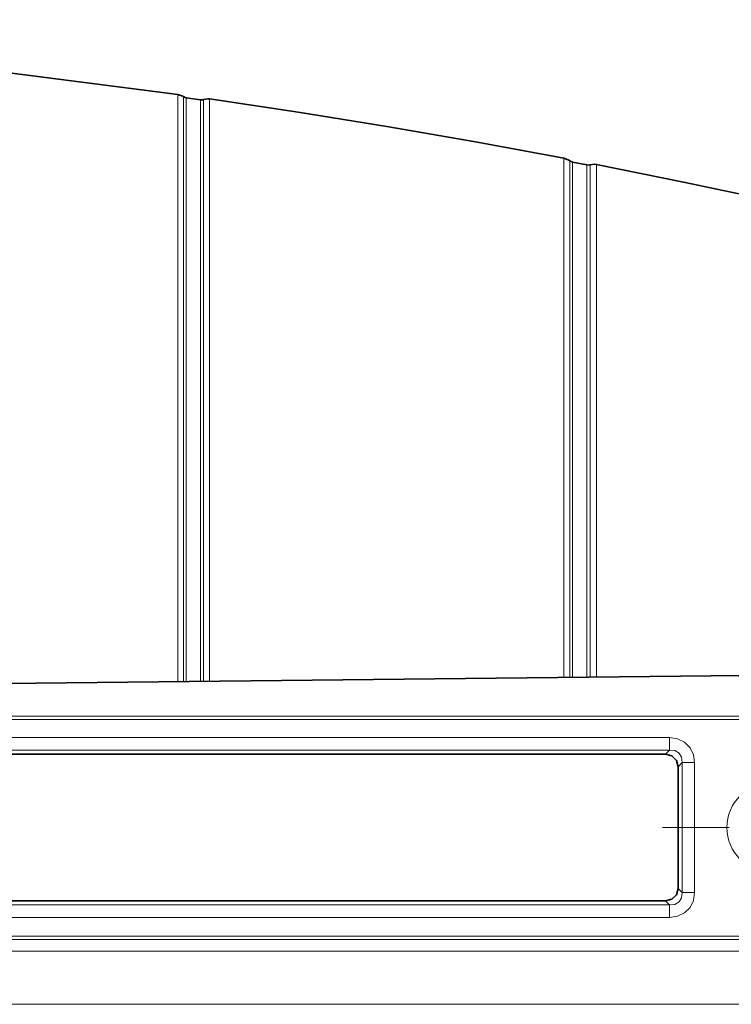
# Model space of a CAD drawing. Units: millimetres. Extents: x 230 to 1291, y 193 to 477.
# Drawn here: x 630 to 684, y 404 to 477 of the extents above; entities that cross this region are included whole.
import ezdxf

# ---------------------------------------------------------------- set-up
doc = ezdxf.new("R2010")
doc.units = ezdxf.units.MM
doc.layers.add('Capa 1', color=7, linetype='Continuous')

msp = doc.modelspace()

# ---------------------------------------------------------------- linework, layer by layer
at = {"layer": 'Capa 1', "color": 7, "lineweight": 35}
for points, knots in [([(480.657, 471.884), (480.657, 471.884), (492.931, 473.463), (492.931, 473.463), (492.931, 473.463), (492.931, 473.463), (505.236, 474.783), (505.236, 474.783), (505.236, 474.783), (505.236, 474.783), (517.566, 475.842), (517.566, 475.842), (517.566, 475.842), (517.566, 475.842), (532.169, 476.757), (532.169, 476.757), (532.169, 476.757), (532.169, 476.757), (546.793, 477.306), (546.793, 477.306), (546.793, 477.306), (546.793, 477.306), (561.423, 477.489), (561.423, 477.489), (561.423, 477.489), (561.423, 477.489), (574.893, 477.334), (574.893, 477.334), (574.893, 477.334), (574.893, 477.334), (588.358, 476.868), (588.358, 476.868), (588.358, 476.868), (588.358, 476.868), (601.807, 476.093), (601.807, 476.093), (601.807, 476.093), (601.807, 476.093), (615.298, 475.001), (615.298, 475.001), (615.298, 475.001), (615.298, 475.001), (628.763, 473.598), (628.763, 473.598), (628.763, 473.598), (628.763, 473.598), (642.19, 471.884), (642.19, 471.884)], [0, 0, 0, 0, 0.083333, 0.083333, 0.083333, 0.083333, 0.166667, 0.166667, 0.166667, 0.166667, 0.25, 0.25, 0.25, 0.25, 0.333333, 0.333333, 0.333333, 0.333333, 0.416667, 0.416667, 0.416667, 0.416667, 0.5, 0.5, 0.5, 0.5, 0.583333, 0.583333, 0.583333, 0.583333, 0.666667, 0.666667, 0.666667, 0.666667, 0.75, 0.75, 0.75, 0.75, 0.833333, 0.833333, 0.833333, 0.833333, 0.916667, 0.916667, 0.916667, 0.916667, 1, 1, 1, 1]), ([(642.19, 471.884), (642.19, 471.884), (642.51, 471.782), (642.51, 471.782), (642.51, 471.782), (642.51, 471.782), (642.613, 471.722), (642.613, 471.722)], [0, 0, 0, 0, 0.5, 0.5, 0.5, 0.5, 1, 1, 1, 1]), ([(642.613, 471.722), (642.613, 471.722), (642.758, 471.654), (642.758, 471.654), (642.758, 471.654), (642.758, 471.654), (642.823, 471.641), (642.823, 471.641)], [0, 0, 0, 0, 0.5, 0.5, 0.5, 0.5, 1, 1, 1, 1]), ([(643.892, 471.488), (643.892, 471.488), (644.047, 471.491), (644.047, 471.491), (644.047, 471.491), (644.047, 471.491), (644.117, 471.508), (644.117, 471.508)], [0, 0, 0, 0, 0.5, 0.5, 0.5, 0.5, 1, 1, 1, 1]), ([(644.117, 471.508), (644.117, 471.508), (644.449, 471.557), (644.449, 471.557), (644.449, 471.557), (644.449, 471.557), (644.569, 471.547), (644.569, 471.547)], [0, 0, 0, 0, 0.5, 0.5, 0.5, 0.5, 1, 1, 1, 1]), ([(644.569, 471.547), (644.569, 471.547), (651.23, 470.551), (651.23, 470.551), (651.23, 470.551), (651.23, 470.551), (657.879, 469.478), (657.879, 469.478), (657.879, 469.478), (657.879, 469.478), (664.519, 468.328), (664.519, 468.328), (664.519, 468.328), (664.519, 468.328), (671.145, 467.102), (671.145, 467.102)], [0, 0, 0, 0, 0.25, 0.25, 0.25, 0.25, 0.5, 0.5, 0.5, 0.5, 0.75, 0.75, 0.75, 0.75, 1, 1, 1, 1]), ([(671.145, 467.102), (671.145, 467.102), (671.46, 466.985), (671.46, 466.985), (671.46, 466.985), (671.46, 466.985), (671.582, 466.901), (671.582, 466.901)], [0, 0, 0, 0, 0.5, 0.5, 0.5, 0.5, 1, 1, 1, 1]), ([(671.582, 466.901), (671.582, 466.901), (671.728, 466.82), (671.728, 466.82), (671.728, 466.82), (671.728, 466.82), (671.799, 466.8), (671.799, 466.8)], [0, 0, 0, 0, 0.5, 0.5, 0.5, 0.5, 1, 1, 1, 1]), ([(672.869, 466.593), (672.869, 466.593), (672.898, 466.588), (672.898, 466.588), (672.898, 466.588), (672.898, 466.588), (673.065, 466.594), (673.065, 466.594), (673.065, 466.594), (673.065, 466.594), (673.109, 466.605), (673.109, 466.605)], [0, 0, 0, 0, 0.333333, 0.333333, 0.333333, 0.333333, 0.666667, 0.666667, 0.666667, 0.666667, 1, 1, 1, 1]), ([(673.109, 466.605), (673.109, 466.605), (673.442, 466.647), (673.442, 466.647), (673.442, 466.647), (673.442, 466.647), (673.59, 466.629), (673.59, 466.629)], [0, 0, 0, 0, 0.5, 0.5, 0.5, 0.5, 1, 1, 1, 1]), ([(673.59, 466.629), (673.59, 466.629), (680.24, 465.289), (680.24, 465.289), (680.24, 465.289), (680.24, 465.289), (686.875, 463.872), (686.875, 463.872), (686.875, 463.872), (686.875, 463.872), (693.495, 462.378), (693.495, 462.378), (693.495, 462.378), (693.495, 462.378), (700.098, 460.806), (700.098, 460.806)], [0, 0, 0, 0, 0.25, 0.25, 0.25, 0.25, 0.5, 0.5, 0.5, 0.5, 0.75, 0.75, 0.75, 0.75, 1, 1, 1, 1]), ([(679.7, 421.465), (679.7, 421.465), (679.578, 421.943), (679.578, 421.943), (679.578, 421.943), (679.578, 421.943), (679.238, 422.282), (679.238, 422.282), (679.238, 422.282), (679.238, 422.282), (678.76, 422.405), (678.76, 422.405)], [0, 0, 0, 0, 0.333333, 0.333333, 0.333333, 0.333333, 0.666667, 0.666667, 0.666667, 0.666667, 1, 1, 1, 1]), ([(678.76, 411.404), (678.76, 411.404), (679.238, 411.527), (679.238, 411.527), (679.238, 411.527), (679.238, 411.527), (679.578, 411.866), (679.578, 411.866), (679.578, 411.866), (679.578, 411.866), (679.7, 412.344), (679.7, 412.344)], [0, 0, 0, 0, 0.333333, 0.333333, 0.333333, 0.333333, 0.666667, 0.666667, 0.666667, 0.666667, 1, 1, 1, 1])]:
    msp.add_open_spline(points, degree=3, knots=knots, dxfattribs=at)
at = {"layer": 'Capa 1', "color": 7, "lineweight": 5}
for points, knots in [([(642.19, 471.884), (642.19, 471.884), (642.19, 471.753), (642.19, 471.753), (642.19, 471.753), (642.19, 471.753), (642.19, 471.407), (642.19, 471.407), (642.19, 471.407), (642.19, 471.407), (642.19, 470.848), (642.19, 470.848), (642.19, 470.848), (642.19, 470.848), (642.19, 470.076), (642.19, 470.076), (642.19, 470.076), (642.19, 470.076), (642.19, 469.094), (642.19, 469.094), (642.19, 469.094), (642.19, 469.094), (642.19, 467.903), (642.19, 467.903), (642.19, 467.903), (642.19, 467.903), (642.19, 466.506), (642.19, 466.506), (642.19, 466.506), (642.19, 466.506), (642.19, 464.906), (642.19, 464.906), (642.19, 464.906), (642.19, 464.906), (642.19, 463.106), (642.19, 463.106), (642.19, 463.106), (642.19, 463.106), (642.19, 461.112), (642.19, 461.112), (642.19, 461.112), (642.19, 461.112), (642.19, 458.927), (642.19, 458.927), (642.19, 458.927), (642.19, 458.927), (642.19, 456.556), (642.19, 456.556), (642.19, 456.556), (642.19, 456.556), (642.19, 454.004), (642.19, 454.004), (642.19, 454.004), (642.19, 454.004), (642.19, 451.277), (642.19, 451.277), (642.19, 451.277), (642.19, 451.277), (642.19, 448.381), (642.19, 448.381), (642.19, 448.381), (642.19, 448.381), (642.19, 445.323), (642.19, 445.323), (642.19, 445.323), (642.19, 445.323), (642.19, 442.109), (642.19, 442.109), (642.19, 442.109), (642.19, 442.109), (642.19, 438.746), (642.19, 438.746), (642.19, 438.746), (642.19, 438.746), (642.19, 435.243), (642.19, 435.243), (642.19, 435.243), (642.19, 435.243), (642.19, 431.606), (642.19, 431.606), (642.19, 431.606), (642.19, 431.606), (642.19, 427.844), (642.19, 427.844)], [0, 0, 0, 0, 0.047619, 0.047619, 0.047619, 0.047619, 0.095238, 0.095238, 0.095238, 0.095238, 0.142857, 0.142857, 0.142857, 0.142857, 0.190476, 0.190476, 0.190476, 0.190476, 0.238095, 0.238095, 0.238095, 0.238095, 0.285714, 0.285714, 0.285714, 0.285714, 0.333333, 0.333333, 0.333333, 0.333333, 0.380952, 0.380952, 0.380952, 0.380952, 0.428571, 0.428571, 0.428571, 0.428571, 0.47619, 0.47619, 0.47619, 0.47619, 0.52381, 0.52381, 0.52381, 0.52381, 0.571429, 0.571429, 0.571429, 0.571429, 0.619048, 0.619048, 0.619048, 0.619048, 0.666667, 0.666667, 0.666667, 0.666667, 0.714286, 0.714286, 0.714286, 0.714286, 0.761905, 0.761905, 0.761905, 0.761905, 0.809524, 0.809524, 0.809524, 0.809524, 0.857143, 0.857143, 0.857143, 0.857143, 0.904762, 0.904762, 0.904762, 0.904762, 0.952381, 0.952381, 0.952381, 0.952381, 1, 1, 1, 1]), ([(642.613, 427.851), (642.613, 427.851), (642.613, 431.599), (642.613, 431.599), (642.613, 431.599), (642.613, 431.599), (642.613, 435.222), (642.613, 435.222), (642.613, 435.222), (642.613, 435.222), (642.613, 438.712), (642.613, 438.712), (642.613, 438.712), (642.613, 438.712), (642.613, 442.062), (642.613, 442.062), (642.613, 442.062), (642.613, 442.062), (642.613, 445.264), (642.613, 445.264), (642.613, 445.264), (642.613, 445.264), (642.613, 448.311), (642.613, 448.311), (642.613, 448.311), (642.613, 448.311), (642.613, 451.195), (642.613, 451.195), (642.613, 451.195), (642.613, 451.195), (642.613, 453.912), (642.613, 453.912), (642.613, 453.912), (642.613, 453.912), (642.613, 456.454), (642.613, 456.454), (642.613, 456.454), (642.613, 456.454), (642.613, 458.816), (642.613, 458.816), (642.613, 458.816), (642.613, 458.816), (642.613, 460.992), (642.613, 460.992), (642.613, 460.992), (642.613, 460.992), (642.613, 462.979), (642.613, 462.979), (642.613, 462.979), (642.613, 462.979), (642.613, 464.771), (642.613, 464.771), (642.613, 464.771), (642.613, 464.771), (642.613, 466.364), (642.613, 466.364), (642.613, 466.364), (642.613, 466.364), (642.613, 467.756), (642.613, 467.756), (642.613, 467.756), (642.613, 467.756), (642.613, 468.943), (642.613, 468.943), (642.613, 468.943), (642.613, 468.943), (642.613, 469.921), (642.613, 469.921), (642.613, 469.921), (642.613, 469.921), (642.613, 470.69), (642.613, 470.69), (642.613, 470.69), (642.613, 470.69), (642.613, 471.247), (642.613, 471.247), (642.613, 471.247), (642.613, 471.247), (642.613, 471.591), (642.613, 471.591), (642.613, 471.591), (642.613, 471.591), (642.613, 471.722), (642.613, 471.722)], [0, 0, 0, 0, 0.047619, 0.047619, 0.047619, 0.047619, 0.095238, 0.095238, 0.095238, 0.095238, 0.142857, 0.142857, 0.142857, 0.142857, 0.190476, 0.190476, 0.190476, 0.190476, 0.238095, 0.238095, 0.238095, 0.238095, 0.285714, 0.285714, 0.285714, 0.285714, 0.333333, 0.333333, 0.333333, 0.333333, 0.380952, 0.380952, 0.380952, 0.380952, 0.428571, 0.428571, 0.428571, 0.428571, 0.47619, 0.47619, 0.47619, 0.47619, 0.52381, 0.52381, 0.52381, 0.52381, 0.571429, 0.571429, 0.571429, 0.571429, 0.619048, 0.619048, 0.619048, 0.619048, 0.666667, 0.666667, 0.666667, 0.666667, 0.714286, 0.714286, 0.714286, 0.714286, 0.761905, 0.761905, 0.761905, 0.761905, 0.809524, 0.809524, 0.809524, 0.809524, 0.857143, 0.857143, 0.857143, 0.857143, 0.904762, 0.904762, 0.904762, 0.904762, 0.952381, 0.952381, 0.952381, 0.952381, 1, 1, 1, 1]), ([(642.823, 471.641), (642.823, 471.641), (642.823, 471.51), (642.823, 471.51), (642.823, 471.51), (642.823, 471.51), (642.823, 471.167), (642.823, 471.167), (642.823, 471.167), (642.823, 471.167), (642.823, 470.611), (642.823, 470.611), (642.823, 470.611), (642.823, 470.611), (642.823, 469.843), (642.823, 469.843), (642.823, 469.843), (642.823, 469.843), (642.823, 468.867), (642.823, 468.867), (642.823, 468.867), (642.823, 468.867), (642.823, 467.683), (642.823, 467.683), (642.823, 467.683), (642.823, 467.683), (642.823, 466.294), (642.823, 466.294), (642.823, 466.294), (642.823, 466.294), (642.823, 464.704), (642.823, 464.704), (642.823, 464.704), (642.823, 464.704), (642.823, 462.915), (642.823, 462.915), (642.823, 462.915), (642.823, 462.915), (642.823, 460.933), (642.823, 460.933), (642.823, 460.933), (642.823, 460.933), (642.823, 458.76), (642.823, 458.76), (642.823, 458.76), (642.823, 458.76), (642.823, 456.403), (642.823, 456.403), (642.823, 456.403), (642.823, 456.403), (642.823, 453.866), (642.823, 453.866), (642.823, 453.866), (642.823, 453.866), (642.823, 451.155), (642.823, 451.155), (642.823, 451.155), (642.823, 451.155), (642.823, 448.276), (642.823, 448.276), (642.823, 448.276), (642.823, 448.276), (642.823, 445.235), (642.823, 445.235), (642.823, 445.235), (642.823, 445.235), (642.823, 442.039), (642.823, 442.039), (642.823, 442.039), (642.823, 442.039), (642.823, 438.695), (642.823, 438.695), (642.823, 438.695), (642.823, 438.695), (642.823, 435.212), (642.823, 435.212), (642.823, 435.212), (642.823, 435.212), (642.823, 431.595), (642.823, 431.595), (642.823, 431.595), (642.823, 431.595), (642.823, 427.854), (642.823, 427.854)], [0, 0, 0, 0, 0.047619, 0.047619, 0.047619, 0.047619, 0.095238, 0.095238, 0.095238, 0.095238, 0.142857, 0.142857, 0.142857, 0.142857, 0.190476, 0.190476, 0.190476, 0.190476, 0.238095, 0.238095, 0.238095, 0.238095, 0.285714, 0.285714, 0.285714, 0.285714, 0.333333, 0.333333, 0.333333, 0.333333, 0.380952, 0.380952, 0.380952, 0.380952, 0.428571, 0.428571, 0.428571, 0.428571, 0.47619, 0.47619, 0.47619, 0.47619, 0.52381, 0.52381, 0.52381, 0.52381, 0.571429, 0.571429, 0.571429, 0.571429, 0.619048, 0.619048, 0.619048, 0.619048, 0.666667, 0.666667, 0.666667, 0.666667, 0.714286, 0.714286, 0.714286, 0.714286, 0.761905, 0.761905, 0.761905, 0.761905, 0.809524, 0.809524, 0.809524, 0.809524, 0.857143, 0.857143, 0.857143, 0.857143, 0.904762, 0.904762, 0.904762, 0.904762, 0.952381, 0.952381, 0.952381, 0.952381, 1, 1, 1, 1]), ([(643.892, 427.865), (643.892, 427.865), (643.892, 431.593), (643.892, 431.593), (643.892, 431.593), (643.892, 431.593), (643.892, 435.197), (643.892, 435.197), (643.892, 435.197), (643.892, 435.197), (643.892, 438.668), (643.892, 438.668), (643.892, 438.668), (643.892, 438.668), (643.892, 441.999), (643.892, 441.999), (643.892, 441.999), (643.892, 441.999), (643.892, 445.183), (643.892, 445.183), (643.892, 445.183), (643.892, 445.183), (643.892, 448.213), (643.892, 448.213), (643.892, 448.213), (643.892, 448.213), (643.892, 451.081), (643.892, 451.081), (643.892, 451.081), (643.892, 451.081), (643.892, 453.782), (643.892, 453.782), (643.892, 453.782), (643.892, 453.782), (643.892, 456.309), (643.892, 456.309), (643.892, 456.309), (643.892, 456.309), (643.892, 458.658), (643.892, 458.658), (643.892, 458.658), (643.892, 458.658), (643.892, 460.822), (643.892, 460.822), (643.892, 460.822), (643.892, 460.822), (643.892, 462.797), (643.892, 462.797), (643.892, 462.797), (643.892, 462.797), (643.892, 464.578), (643.892, 464.578), (643.892, 464.578), (643.892, 464.578), (643.892, 466.163), (643.892, 466.163), (643.892, 466.163), (643.892, 466.163), (643.892, 467.546), (643.892, 467.546), (643.892, 467.546), (643.892, 467.546), (643.892, 468.726), (643.892, 468.726), (643.892, 468.726), (643.892, 468.726), (643.892, 469.698), (643.892, 469.698), (643.892, 469.698), (643.892, 469.698), (643.892, 470.463), (643.892, 470.463), (643.892, 470.463), (643.892, 470.463), (643.892, 471.016), (643.892, 471.016), (643.892, 471.016), (643.892, 471.016), (643.892, 471.359), (643.892, 471.359), (643.892, 471.359), (643.892, 471.359), (643.892, 471.488), (643.892, 471.488)], [0, 0, 0, 0, 0.047619, 0.047619, 0.047619, 0.047619, 0.095238, 0.095238, 0.095238, 0.095238, 0.142857, 0.142857, 0.142857, 0.142857, 0.190476, 0.190476, 0.190476, 0.190476, 0.238095, 0.238095, 0.238095, 0.238095, 0.285714, 0.285714, 0.285714, 0.285714, 0.333333, 0.333333, 0.333333, 0.333333, 0.380952, 0.380952, 0.380952, 0.380952, 0.428571, 0.428571, 0.428571, 0.428571, 0.47619, 0.47619, 0.47619, 0.47619, 0.52381, 0.52381, 0.52381, 0.52381, 0.571429, 0.571429, 0.571429, 0.571429, 0.619048, 0.619048, 0.619048, 0.619048, 0.666667, 0.666667, 0.666667, 0.666667, 0.714286, 0.714286, 0.714286, 0.714286, 0.761905, 0.761905, 0.761905, 0.761905, 0.809524, 0.809524, 0.809524, 0.809524, 0.857143, 0.857143, 0.857143, 0.857143, 0.904762, 0.904762, 0.904762, 0.904762, 0.952381, 0.952381, 0.952381, 0.952381, 1, 1, 1, 1]), ([(644.117, 471.508), (644.117, 471.508), (644.117, 471.378), (644.117, 471.378), (644.117, 471.378), (644.117, 471.378), (644.117, 471.036), (644.117, 471.036), (644.117, 471.036), (644.117, 471.036), (644.117, 470.482), (644.117, 470.482), (644.117, 470.482), (644.117, 470.482), (644.117, 469.717), (644.117, 469.717), (644.117, 469.717), (644.117, 469.717), (644.117, 468.744), (644.117, 468.744), (644.117, 468.744), (644.117, 468.744), (644.117, 467.564), (644.117, 467.564), (644.117, 467.564), (644.117, 467.564), (644.117, 466.18), (644.117, 466.18), (644.117, 466.18), (644.117, 466.18), (644.117, 464.595), (644.117, 464.595), (644.117, 464.595), (644.117, 464.595), (644.117, 462.813), (644.117, 462.813), (644.117, 462.813), (644.117, 462.813), (644.117, 460.837), (644.117, 460.837), (644.117, 460.837), (644.117, 460.837), (644.117, 458.672), (644.117, 458.672), (644.117, 458.672), (644.117, 458.672), (644.117, 456.323), (644.117, 456.323), (644.117, 456.323), (644.117, 456.323), (644.117, 453.795), (644.117, 453.795), (644.117, 453.795), (644.117, 453.795), (644.117, 451.093), (644.117, 451.093), (644.117, 451.093), (644.117, 451.093), (644.117, 448.223), (644.117, 448.223), (644.117, 448.223), (644.117, 448.223), (644.117, 445.192), (644.117, 445.192), (644.117, 445.192), (644.117, 445.192), (644.117, 442.008), (644.117, 442.008), (644.117, 442.008), (644.117, 442.008), (644.117, 438.675), (644.117, 438.675), (644.117, 438.675), (644.117, 438.675), (644.117, 435.202), (644.117, 435.202), (644.117, 435.202), (644.117, 435.202), (644.117, 431.597), (644.117, 431.597), (644.117, 431.597), (644.117, 431.597), (644.117, 427.868), (644.117, 427.868)], [0, 0, 0, 0, 0.047619, 0.047619, 0.047619, 0.047619, 0.095238, 0.095238, 0.095238, 0.095238, 0.142857, 0.142857, 0.142857, 0.142857, 0.190476, 0.190476, 0.190476, 0.190476, 0.238095, 0.238095, 0.238095, 0.238095, 0.285714, 0.285714, 0.285714, 0.285714, 0.333333, 0.333333, 0.333333, 0.333333, 0.380952, 0.380952, 0.380952, 0.380952, 0.428571, 0.428571, 0.428571, 0.428571, 0.47619, 0.47619, 0.47619, 0.47619, 0.52381, 0.52381, 0.52381, 0.52381, 0.571429, 0.571429, 0.571429, 0.571429, 0.619048, 0.619048, 0.619048, 0.619048, 0.666667, 0.666667, 0.666667, 0.666667, 0.714286, 0.714286, 0.714286, 0.714286, 0.761905, 0.761905, 0.761905, 0.761905, 0.809524, 0.809524, 0.809524, 0.809524, 0.857143, 0.857143, 0.857143, 0.857143, 0.904762, 0.904762, 0.904762, 0.904762, 0.952381, 0.952381, 0.952381, 0.952381, 1, 1, 1, 1]), ([(644.569, 427.87), (644.569, 427.87), (644.569, 431.602), (644.569, 431.602), (644.569, 431.602), (644.569, 431.602), (644.569, 435.21), (644.569, 435.21), (644.569, 435.21), (644.569, 435.21), (644.569, 438.685), (644.569, 438.685), (644.569, 438.685), (644.569, 438.685), (644.569, 442.021), (644.569, 442.021), (644.569, 442.021), (644.569, 442.021), (644.569, 445.209), (644.569, 445.209), (644.569, 445.209), (644.569, 445.209), (644.569, 448.242), (644.569, 448.242), (644.569, 448.242), (644.569, 448.242), (644.569, 451.114), (644.569, 451.114), (644.569, 451.114), (644.569, 451.114), (644.569, 453.818), (644.569, 453.818), (644.569, 453.818), (644.569, 453.818), (644.569, 456.349), (644.569, 456.349), (644.569, 456.349), (644.569, 456.349), (644.569, 458.7), (644.569, 458.7), (644.569, 458.7), (644.569, 458.7), (644.569, 460.867), (644.569, 460.867), (644.569, 460.867), (644.569, 460.867), (644.569, 462.844), (644.569, 462.844), (644.569, 462.844), (644.569, 462.844), (644.569, 464.628), (644.569, 464.628), (644.569, 464.628), (644.569, 464.628), (644.569, 466.214), (644.569, 466.214), (644.569, 466.214), (644.569, 466.214), (644.569, 467.6), (644.569, 467.6), (644.569, 467.6), (644.569, 467.6), (644.569, 468.781), (644.569, 468.781), (644.569, 468.781), (644.569, 468.781), (644.569, 469.755), (644.569, 469.755), (644.569, 469.755), (644.569, 469.755), (644.569, 470.52), (644.569, 470.52), (644.569, 470.52), (644.569, 470.52), (644.569, 471.074), (644.569, 471.074), (644.569, 471.074), (644.569, 471.074), (644.569, 471.417), (644.569, 471.417), (644.569, 471.417), (644.569, 471.417), (644.569, 471.547), (644.569, 471.547)], [0, 0, 0, 0, 0.047619, 0.047619, 0.047619, 0.047619, 0.095238, 0.095238, 0.095238, 0.095238, 0.142857, 0.142857, 0.142857, 0.142857, 0.190476, 0.190476, 0.190476, 0.190476, 0.238095, 0.238095, 0.238095, 0.238095, 0.285714, 0.285714, 0.285714, 0.285714, 0.333333, 0.333333, 0.333333, 0.333333, 0.380952, 0.380952, 0.380952, 0.380952, 0.428571, 0.428571, 0.428571, 0.428571, 0.47619, 0.47619, 0.47619, 0.47619, 0.52381, 0.52381, 0.52381, 0.52381, 0.571429, 0.571429, 0.571429, 0.571429, 0.619048, 0.619048, 0.619048, 0.619048, 0.666667, 0.666667, 0.666667, 0.666667, 0.714286, 0.714286, 0.714286, 0.714286, 0.761905, 0.761905, 0.761905, 0.761905, 0.809524, 0.809524, 0.809524, 0.809524, 0.857143, 0.857143, 0.857143, 0.857143, 0.904762, 0.904762, 0.904762, 0.904762, 0.952381, 0.952381, 0.952381, 0.952381, 1, 1, 1, 1]), ([(671.145, 467.102), (671.145, 467.102), (671.145, 466.974), (671.145, 466.974), (671.145, 466.974), (671.145, 466.974), (671.145, 466.639), (671.145, 466.639), (671.145, 466.639), (671.145, 466.639), (671.145, 466.097), (671.145, 466.097), (671.145, 466.097), (671.145, 466.097), (671.145, 465.349), (671.145, 465.349), (671.145, 465.349), (671.145, 465.349), (671.145, 464.397), (671.145, 464.397), (671.145, 464.397), (671.145, 464.397), (671.145, 463.243), (671.145, 463.243), (671.145, 463.243), (671.145, 463.243), (671.145, 461.891), (671.145, 461.891), (671.145, 461.891), (671.145, 461.891), (671.145, 460.342), (671.145, 460.342), (671.145, 460.342), (671.145, 460.342), (671.145, 458.6), (671.145, 458.6), (671.145, 458.6), (671.145, 458.6), (671.145, 456.67), (671.145, 456.67), (671.145, 456.67), (671.145, 456.67), (671.145, 454.556), (671.145, 454.556), (671.145, 454.556), (671.145, 454.556), (671.145, 452.262), (671.145, 452.262), (671.145, 452.262), (671.145, 452.262), (671.145, 449.794), (671.145, 449.794), (671.145, 449.794), (671.145, 449.794), (671.145, 447.158), (671.145, 447.158), (671.145, 447.158), (671.145, 447.158), (671.145, 444.358), (671.145, 444.358), (671.145, 444.358), (671.145, 444.358), (671.145, 441.403), (671.145, 441.403), (671.145, 441.403), (671.145, 441.403), (671.145, 438.297), (671.145, 438.297), (671.145, 438.297), (671.145, 438.297), (671.145, 435.05), (671.145, 435.05), (671.145, 435.05), (671.145, 435.05), (671.145, 431.667), (671.145, 431.667), (671.145, 431.667), (671.145, 431.667), (671.145, 428.156), (671.145, 428.156)], [0, 0, 0, 0, 0.05, 0.05, 0.05, 0.05, 0.1, 0.1, 0.1, 0.1, 0.15, 0.15, 0.15, 0.15, 0.2, 0.2, 0.2, 0.2, 0.25, 0.25, 0.25, 0.25, 0.3, 0.3, 0.3, 0.3, 0.35, 0.35, 0.35, 0.35, 0.4, 0.4, 0.4, 0.4, 0.45, 0.45, 0.45, 0.45, 0.5, 0.5, 0.5, 0.5, 0.55, 0.55, 0.55, 0.55, 0.6, 0.6, 0.6, 0.6, 0.65, 0.65, 0.65, 0.65, 0.7, 0.7, 0.7, 0.7, 0.75, 0.75, 0.75, 0.75, 0.8, 0.8, 0.8, 0.8, 0.85, 0.85, 0.85, 0.85, 0.9, 0.9, 0.9, 0.9, 0.95, 0.95, 0.95, 0.95, 1, 1, 1, 1]), ([(671.582, 428.161), (671.582, 428.161), (671.582, 431.654), (671.582, 431.654), (671.582, 431.654), (671.582, 431.654), (671.582, 435.019), (671.582, 435.019), (671.582, 435.019), (671.582, 435.019), (671.582, 438.25), (671.582, 438.25), (671.582, 438.25), (671.582, 438.25), (671.582, 441.34), (671.582, 441.34), (671.582, 441.34), (671.582, 441.34), (671.582, 444.28), (671.582, 444.28), (671.582, 444.28), (671.582, 444.28), (671.582, 447.065), (671.582, 447.065), (671.582, 447.065), (671.582, 447.065), (671.582, 449.687), (671.582, 449.687), (671.582, 449.687), (671.582, 449.687), (671.582, 452.142), (671.582, 452.142), (671.582, 452.142), (671.582, 452.142), (671.582, 454.423), (671.582, 454.423), (671.582, 454.423), (671.582, 454.423), (671.582, 456.526), (671.582, 456.526), (671.582, 456.526), (671.582, 456.526), (671.582, 458.446), (671.582, 458.446), (671.582, 458.446), (671.582, 458.446), (671.582, 460.178), (671.582, 460.178), (671.582, 460.178), (671.582, 460.178), (671.582, 461.718), (671.582, 461.718), (671.582, 461.718), (671.582, 461.718), (671.582, 463.063), (671.582, 463.063), (671.582, 463.063), (671.582, 463.063), (671.582, 464.211), (671.582, 464.211), (671.582, 464.211), (671.582, 464.211), (671.582, 465.157), (671.582, 465.157), (671.582, 465.157), (671.582, 465.157), (671.582, 465.901), (671.582, 465.901), (671.582, 465.901), (671.582, 465.901), (671.582, 466.44), (671.582, 466.44), (671.582, 466.44), (671.582, 466.44), (671.582, 466.774), (671.582, 466.774), (671.582, 466.774), (671.582, 466.774), (671.582, 466.901), (671.582, 466.901)], [0, 0, 0, 0, 0.05, 0.05, 0.05, 0.05, 0.1, 0.1, 0.1, 0.1, 0.15, 0.15, 0.15, 0.15, 0.2, 0.2, 0.2, 0.2, 0.25, 0.25, 0.25, 0.25, 0.3, 0.3, 0.3, 0.3, 0.35, 0.35, 0.35, 0.35, 0.4, 0.4, 0.4, 0.4, 0.45, 0.45, 0.45, 0.45, 0.5, 0.5, 0.5, 0.5, 0.55, 0.55, 0.55, 0.55, 0.6, 0.6, 0.6, 0.6, 0.65, 0.65, 0.65, 0.65, 0.7, 0.7, 0.7, 0.7, 0.75, 0.75, 0.75, 0.75, 0.8, 0.8, 0.8, 0.8, 0.85, 0.85, 0.85, 0.85, 0.9, 0.9, 0.9, 0.9, 0.95, 0.95, 0.95, 0.95, 1, 1, 1, 1]), ([(671.799, 466.8), (671.799, 466.8), (671.799, 466.674), (671.799, 466.674), (671.799, 466.674), (671.799, 466.674), (671.799, 466.341), (671.799, 466.341), (671.799, 466.341), (671.799, 466.341), (671.799, 465.803), (671.799, 465.803), (671.799, 465.803), (671.799, 465.803), (671.799, 465.062), (671.799, 465.062), (671.799, 465.062), (671.799, 465.062), (671.799, 464.118), (671.799, 464.118), (671.799, 464.118), (671.799, 464.118), (671.799, 462.974), (671.799, 462.974), (671.799, 462.974), (671.799, 462.974), (671.799, 461.632), (671.799, 461.632), (671.799, 461.632), (671.799, 461.632), (671.799, 460.096), (671.799, 460.096), (671.799, 460.096), (671.799, 460.096), (671.799, 458.369), (671.799, 458.369), (671.799, 458.369), (671.799, 458.369), (671.799, 456.455), (671.799, 456.455), (671.799, 456.455), (671.799, 456.455), (671.799, 454.358), (671.799, 454.358), (671.799, 454.358), (671.799, 454.358), (671.799, 452.083), (671.799, 452.083), (671.799, 452.083), (671.799, 452.083), (671.799, 449.634), (671.799, 449.634), (671.799, 449.634), (671.799, 449.634), (671.799, 447.019), (671.799, 447.019), (671.799, 447.019), (671.799, 447.019), (671.799, 444.242), (671.799, 444.242), (671.799, 444.242), (671.799, 444.242), (671.799, 441.309), (671.799, 441.309), (671.799, 441.309), (671.799, 441.309), (671.799, 438.229), (671.799, 438.229), (671.799, 438.229), (671.799, 438.229), (671.799, 435.006), (671.799, 435.006), (671.799, 435.006), (671.799, 435.006), (671.799, 431.649), (671.799, 431.649), (671.799, 431.649), (671.799, 431.649), (671.799, 428.165), (671.799, 428.165)], [0, 0, 0, 0, 0.05, 0.05, 0.05, 0.05, 0.1, 0.1, 0.1, 0.1, 0.15, 0.15, 0.15, 0.15, 0.2, 0.2, 0.2, 0.2, 0.25, 0.25, 0.25, 0.25, 0.3, 0.3, 0.3, 0.3, 0.35, 0.35, 0.35, 0.35, 0.4, 0.4, 0.4, 0.4, 0.45, 0.45, 0.45, 0.45, 0.5, 0.5, 0.5, 0.5, 0.55, 0.55, 0.55, 0.55, 0.6, 0.6, 0.6, 0.6, 0.65, 0.65, 0.65, 0.65, 0.7, 0.7, 0.7, 0.7, 0.75, 0.75, 0.75, 0.75, 0.8, 0.8, 0.8, 0.8, 0.85, 0.85, 0.85, 0.85, 0.9, 0.9, 0.9, 0.9, 0.95, 0.95, 0.95, 0.95, 1, 1, 1, 1]), ([(672.869, 428.176), (672.869, 428.176), (672.869, 431.64), (672.869, 431.64), (672.869, 431.64), (672.869, 431.64), (672.869, 434.98), (672.869, 434.98), (672.869, 434.98), (672.869, 434.98), (672.869, 438.184), (672.869, 438.184), (672.869, 438.184), (672.869, 438.184), (672.869, 441.248), (672.869, 441.248), (672.869, 441.248), (672.869, 441.248), (672.869, 444.164), (672.869, 444.164), (672.869, 444.164), (672.869, 444.164), (672.869, 446.925), (672.869, 446.925), (672.869, 446.925), (672.869, 446.925), (672.869, 449.526), (672.869, 449.526), (672.869, 449.526), (672.869, 449.526), (672.869, 451.96), (672.869, 451.96), (672.869, 451.96), (672.869, 451.96), (672.869, 454.222), (672.869, 454.222), (672.869, 454.222), (672.869, 454.222), (672.869, 456.307), (672.869, 456.307), (672.869, 456.307), (672.869, 456.307), (672.869, 458.21), (672.869, 458.21), (672.869, 458.21), (672.869, 458.21), (672.869, 459.927), (672.869, 459.927), (672.869, 459.927), (672.869, 459.927), (672.869, 461.454), (672.869, 461.454), (672.869, 461.454), (672.869, 461.454), (672.869, 462.788), (672.869, 462.788), (672.869, 462.788), (672.869, 462.788), (672.869, 463.925), (672.869, 463.925), (672.869, 463.925), (672.869, 463.925), (672.869, 464.864), (672.869, 464.864), (672.869, 464.864), (672.869, 464.864), (672.869, 465.601), (672.869, 465.601), (672.869, 465.601), (672.869, 465.601), (672.869, 466.136), (672.869, 466.136), (672.869, 466.136), (672.869, 466.136), (672.869, 466.467), (672.869, 466.467), (672.869, 466.467), (672.869, 466.467), (672.869, 466.593), (672.869, 466.593)], [0, 0, 0, 0, 0.05, 0.05, 0.05, 0.05, 0.1, 0.1, 0.1, 0.1, 0.15, 0.15, 0.15, 0.15, 0.2, 0.2, 0.2, 0.2, 0.25, 0.25, 0.25, 0.25, 0.3, 0.3, 0.3, 0.3, 0.35, 0.35, 0.35, 0.35, 0.4, 0.4, 0.4, 0.4, 0.45, 0.45, 0.45, 0.45, 0.5, 0.5, 0.5, 0.5, 0.55, 0.55, 0.55, 0.55, 0.6, 0.6, 0.6, 0.6, 0.65, 0.65, 0.65, 0.65, 0.7, 0.7, 0.7, 0.7, 0.75, 0.75, 0.75, 0.75, 0.8, 0.8, 0.8, 0.8, 0.85, 0.85, 0.85, 0.85, 0.9, 0.9, 0.9, 0.9, 0.95, 0.95, 0.95, 0.95, 1, 1, 1, 1]), ([(673.109, 466.605), (673.109, 466.605), (673.109, 466.479), (673.109, 466.479), (673.109, 466.479), (673.109, 466.479), (673.109, 466.148), (673.109, 466.148), (673.109, 466.148), (673.109, 466.148), (673.109, 465.613), (673.109, 465.613), (673.109, 465.613), (673.109, 465.613), (673.109, 464.876), (673.109, 464.876), (673.109, 464.876), (673.109, 464.876), (673.109, 463.937), (673.109, 463.937), (673.109, 463.937), (673.109, 463.937), (673.109, 462.8), (673.109, 462.8), (673.109, 462.8), (673.109, 462.8), (673.109, 461.465), (673.109, 461.465), (673.109, 461.465), (673.109, 461.465), (673.109, 459.938), (673.109, 459.938), (673.109, 459.938), (673.109, 459.938), (673.109, 458.221), (673.109, 458.221), (673.109, 458.221), (673.109, 458.221), (673.109, 456.317), (673.109, 456.317), (673.109, 456.317), (673.109, 456.317), (673.109, 454.232), (673.109, 454.232), (673.109, 454.232), (673.109, 454.232), (673.109, 451.969), (673.109, 451.969), (673.109, 451.969), (673.109, 451.969), (673.109, 449.534), (673.109, 449.534), (673.109, 449.534), (673.109, 449.534), (673.109, 446.933), (673.109, 446.933), (673.109, 446.933), (673.109, 446.933), (673.109, 444.171), (673.109, 444.171), (673.109, 444.171), (673.109, 444.171), (673.109, 441.254), (673.109, 441.254), (673.109, 441.254), (673.109, 441.254), (673.109, 438.19), (673.109, 438.19), (673.109, 438.19), (673.109, 438.19), (673.109, 434.984), (673.109, 434.984), (673.109, 434.984), (673.109, 434.984), (673.109, 431.645), (673.109, 431.645), (673.109, 431.645), (673.109, 431.645), (673.109, 428.179), (673.109, 428.179)], [0, 0, 0, 0, 0.05, 0.05, 0.05, 0.05, 0.1, 0.1, 0.1, 0.1, 0.15, 0.15, 0.15, 0.15, 0.2, 0.2, 0.2, 0.2, 0.25, 0.25, 0.25, 0.25, 0.3, 0.3, 0.3, 0.3, 0.35, 0.35, 0.35, 0.35, 0.4, 0.4, 0.4, 0.4, 0.45, 0.45, 0.45, 0.45, 0.5, 0.5, 0.5, 0.5, 0.55, 0.55, 0.55, 0.55, 0.6, 0.6, 0.6, 0.6, 0.65, 0.65, 0.65, 0.65, 0.7, 0.7, 0.7, 0.7, 0.75, 0.75, 0.75, 0.75, 0.8, 0.8, 0.8, 0.8, 0.85, 0.85, 0.85, 0.85, 0.9, 0.9, 0.9, 0.9, 0.95, 0.95, 0.95, 0.95, 1, 1, 1, 1]), ([(673.59, 428.182), (673.59, 428.182), (673.59, 431.65), (673.59, 431.65), (673.59, 431.65), (673.59, 431.65), (673.59, 434.991), (673.59, 434.991), (673.59, 434.991), (673.59, 434.991), (673.59, 438.199), (673.59, 438.199), (673.59, 438.199), (673.59, 438.199), (673.59, 441.265), (673.59, 441.265), (673.59, 441.265), (673.59, 441.265), (673.59, 444.183), (673.59, 444.183), (673.59, 444.183), (673.59, 444.183), (673.59, 446.946), (673.59, 446.946), (673.59, 446.946), (673.59, 446.946), (673.59, 449.549), (673.59, 449.549), (673.59, 449.549), (673.59, 449.549), (673.59, 451.985), (673.59, 451.985), (673.59, 451.985), (673.59, 451.985), (673.59, 454.249), (673.59, 454.249), (673.59, 454.249), (673.59, 454.249), (673.59, 456.336), (673.59, 456.336), (673.59, 456.336), (673.59, 456.336), (673.59, 458.24), (673.59, 458.24), (673.59, 458.24), (673.59, 458.24), (673.59, 459.959), (673.59, 459.959), (673.59, 459.959), (673.59, 459.959), (673.59, 461.487), (673.59, 461.487), (673.59, 461.487), (673.59, 461.487), (673.59, 462.822), (673.59, 462.822), (673.59, 462.822), (673.59, 462.822), (673.59, 463.96), (673.59, 463.96), (673.59, 463.96), (673.59, 463.96), (673.59, 464.899), (673.59, 464.899), (673.59, 464.899), (673.59, 464.899), (673.59, 465.637), (673.59, 465.637), (673.59, 465.637), (673.59, 465.637), (673.59, 466.172), (673.59, 466.172), (673.59, 466.172), (673.59, 466.172), (673.59, 466.503), (673.59, 466.503), (673.59, 466.503), (673.59, 466.503), (673.59, 466.629), (673.59, 466.629)], [0, 0, 0, 0, 0.05, 0.05, 0.05, 0.05, 0.1, 0.1, 0.1, 0.1, 0.15, 0.15, 0.15, 0.15, 0.2, 0.2, 0.2, 0.2, 0.25, 0.25, 0.25, 0.25, 0.3, 0.3, 0.3, 0.3, 0.35, 0.35, 0.35, 0.35, 0.4, 0.4, 0.4, 0.4, 0.45, 0.45, 0.45, 0.45, 0.5, 0.5, 0.5, 0.5, 0.55, 0.55, 0.55, 0.55, 0.6, 0.6, 0.6, 0.6, 0.65, 0.65, 0.65, 0.65, 0.7, 0.7, 0.7, 0.7, 0.75, 0.75, 0.75, 0.75, 0.8, 0.8, 0.8, 0.8, 0.85, 0.85, 0.85, 0.85, 0.9, 0.9, 0.9, 0.9, 0.95, 0.95, 0.95, 0.95, 1, 1, 1, 1]), ([(679.067, 423.651), (679.067, 423.651), (679.662, 423.562), (679.662, 423.562), (679.662, 423.562), (679.662, 423.562), (680.187, 423.301), (680.187, 423.301), (680.187, 423.301), (680.187, 423.301), (680.597, 422.891), (680.597, 422.891), (680.597, 422.891), (680.597, 422.891), (680.857, 422.367), (680.857, 422.367), (680.857, 422.367), (680.857, 422.367), (680.946, 421.772), (680.946, 421.772)], [0, 0, 0, 0, 0.2, 0.2, 0.2, 0.2, 0.4, 0.4, 0.4, 0.4, 0.6, 0.6, 0.6, 0.6, 0.8, 0.8, 0.8, 0.8, 1, 1, 1, 1]), ([(679.067, 423.651), (679.067, 423.651), (679.067, 423.077), (679.067, 423.077), (679.067, 423.077), (679.067, 423.077), (679.067, 422.711), (679.067, 422.711)], [0, 0, 0, 0, 0.5, 0.5, 0.5, 0.5, 1, 1, 1, 1]), ([(680.007, 421.772), (680.007, 421.772), (679.968, 422.17), (679.968, 422.17), (679.968, 422.17), (679.968, 422.17), (679.78, 422.484), (679.78, 422.484), (679.78, 422.484), (679.78, 422.484), (679.466, 422.673), (679.466, 422.673), (679.466, 422.673), (679.466, 422.673), (679.067, 422.711), (679.067, 422.711)], [0, 0, 0, 0, 0.25, 0.25, 0.25, 0.25, 0.5, 0.5, 0.5, 0.5, 0.75, 0.75, 0.75, 0.75, 1, 1, 1, 1]), ([(680.007, 421.772), (680.007, 421.772), (680.373, 421.772), (680.373, 421.772), (680.373, 421.772), (680.373, 421.772), (680.946, 421.772), (680.946, 421.772)], [0, 0, 0, 0, 0.5, 0.5, 0.5, 0.5, 1, 1, 1, 1]), ([(690.039, 416.905), (690.039, 418.747), (688.543, 420.243), (686.7, 420.243), (686.7, 420.243), (684.858, 420.243), (683.361, 418.747), (683.361, 416.905), (683.361, 416.905), (683.361, 415.062), (684.858, 413.566), (686.7, 413.566), (686.7, 413.566), (688.532, 413.566), (690.039, 415.073), (690.039, 416.905)], [0, 0, 0, 0, 0.25, 0.25, 0.25, 0.25, 0.5, 0.5, 0.5, 0.5, 0.75, 0.75, 0.75, 0.75, 1, 1, 1, 1]), ([(680.946, 412.038), (680.946, 412.038), (680.857, 411.443), (680.857, 411.443), (680.857, 411.443), (680.857, 411.443), (680.597, 410.918), (680.597, 410.918), (680.597, 410.918), (680.597, 410.918), (680.187, 410.508), (680.187, 410.508), (680.187, 410.508), (680.187, 410.508), (679.662, 410.248), (679.662, 410.248), (679.662, 410.248), (679.662, 410.248), (679.067, 410.158), (679.067, 410.158)], [0, 0, 0, 0, 0.2, 0.2, 0.2, 0.2, 0.4, 0.4, 0.4, 0.4, 0.6, 0.6, 0.6, 0.6, 0.8, 0.8, 0.8, 0.8, 1, 1, 1, 1]), ([(679.067, 411.098), (679.067, 411.098), (679.466, 411.136), (679.466, 411.136), (679.466, 411.136), (679.466, 411.136), (679.78, 411.325), (679.78, 411.325), (679.78, 411.325), (679.78, 411.325), (679.968, 411.639), (679.968, 411.639), (679.968, 411.639), (679.968, 411.639), (680.007, 412.038), (680.007, 412.038)], [0, 0, 0, 0, 0.25, 0.25, 0.25, 0.25, 0.5, 0.5, 0.5, 0.5, 0.75, 0.75, 0.75, 0.75, 1, 1, 1, 1]), ([(680.007, 412.038), (680.007, 412.038), (680.373, 412.038), (680.373, 412.038), (680.373, 412.038), (680.373, 412.038), (680.946, 412.038), (680.946, 412.038)], [0, 0, 0, 0, 0.5, 0.5, 0.5, 0.5, 1, 1, 1, 1]), ([(679.067, 411.098), (679.067, 411.098), (679.067, 410.732), (679.067, 410.732), (679.067, 410.732), (679.067, 410.732), (679.067, 410.158), (679.067, 410.158)], [0, 0, 0, 0, 0.5, 0.5, 0.5, 0.5, 1, 1, 1, 1])]:
    msp.add_open_spline(points, degree=3, knots=knots, dxfattribs=at)
at = {"layer": 'Capa 1', "color": 7, "lineweight": 35}
for points in [[(643.892, 471.488), (643.892, 471.488), (642.823, 471.641), (642.823, 471.641)], [(672.869, 466.593), (672.869, 466.593), (671.799, 466.8), (671.799, 466.8)], [(592.396, 427.313), (592.396, 427.313), (700.597, 428.475), (700.597, 428.475)], [(678.76, 422.405), (678.76, 422.405), (592.81, 422.405), (592.81, 422.405)], [(679.7, 421.465), (679.7, 421.465), (679.7, 412.344), (679.7, 412.344)], [(592.81, 411.404), (592.81, 411.404), (678.76, 411.404), (678.76, 411.404)]]:
    msp.add_open_spline(points, degree=3, dxfattribs=at)
at = {"layer": 'Capa 1', "color": 7, "lineweight": 5}
for points in [[(698.507, 424.999), (698.507, 424.999), (555.7, 424.999), (555.7, 424.999)], [(555.704, 425.247), (555.704, 425.247), (698.507, 425.247), (698.507, 425.247)], [(592.503, 423.651), (592.503, 423.651), (679.067, 423.651), (679.067, 423.651)], [(679.067, 422.711), (679.067, 422.711), (592.503, 422.711), (592.503, 422.711)], [(678.76, 422.405), (678.76, 422.405), (679.067, 422.711), (679.067, 422.711)], [(680.007, 421.772), (680.007, 421.772), (679.7, 421.465), (679.7, 421.465)], [(680.007, 412.038), (680.007, 412.038), (680.007, 421.772), (680.007, 421.772)], [(680.946, 421.772), (680.946, 421.772), (680.946, 412.038), (680.946, 412.038)], [(683.525, 416.905), (683.525, 416.905), (678.525, 416.905), (678.525, 416.905)], [(679.7, 412.344), (679.7, 412.344), (680.007, 412.038), (680.007, 412.038)], [(679.067, 411.098), (679.067, 411.098), (678.76, 411.404), (678.76, 411.404)], [(592.503, 411.098), (592.503, 411.098), (679.067, 411.098), (679.067, 411.098)], [(679.067, 410.158), (679.067, 410.158), (592.503, 410.158), (592.503, 410.158)], [(570.401, 408.765), (570.401, 408.765), (698.734, 408.765), (698.734, 408.765)], [(698.734, 408.516), (698.734, 408.516), (570.401, 408.516), (570.401, 408.516)], [(570.401, 407.632), (570.401, 407.632), (712.755, 407.632), (712.755, 407.632)], [(712.755, 403.648), (712.755, 403.648), (570.401, 403.648), (570.401, 403.648)]]:
    msp.add_open_spline(points, degree=3, dxfattribs=at)

doc.saveas('drawing.dxf')
